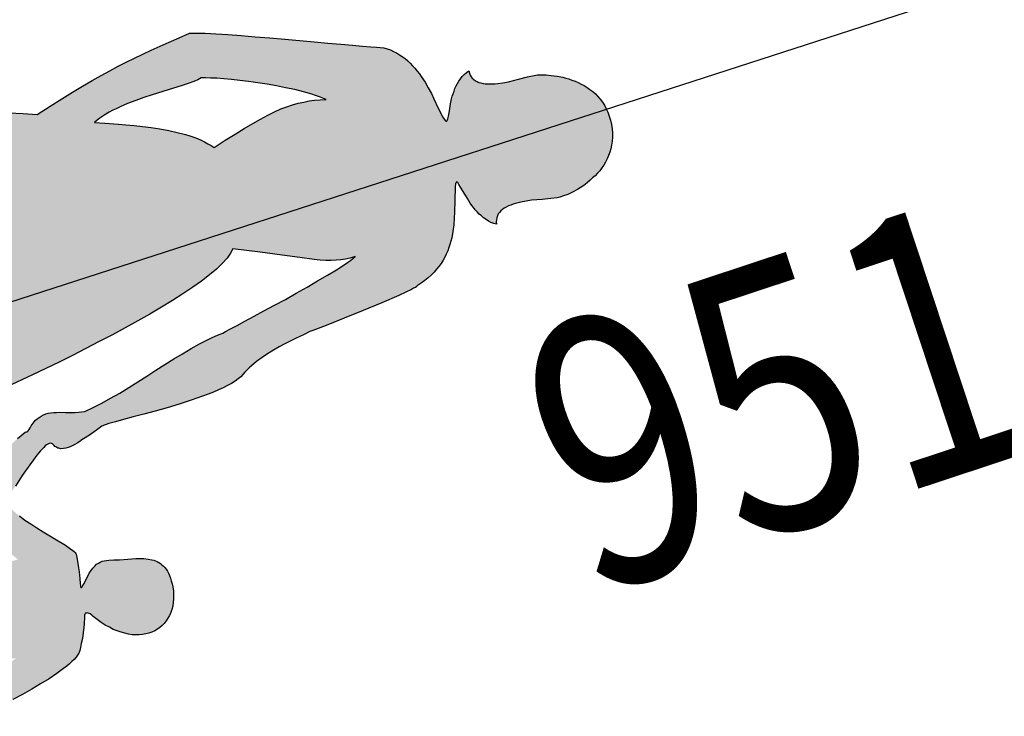
# Model space of a CAD drawing. Units: metres. Extents: x 248 to 548552, y 15 to 6584367.
# Drawn here: x 548192 to 548193, y 6583521 to 6583522 of the extents above; entities that cross this region are included whole.
import ezdxf
from ezdxf.enums import TextEntityAlignment as Align

# ---------------------------------------------------------------- set-up
doc = ezdxf.new("R2010")
doc.units = ezdxf.units.M
doc.header["$LTSCALE"] = 0.5
doc.linetypes.add('Tkm_921_50', pattern=[4, 1, -3])
doc.linetypes.add('Tkm_923b', pattern=[2, 1, -1])
for name, color, linetype in [('A_geoalus', 7, 'Continuous'), ('A_Tammi_tee_pohiprojekt', 7, 'Continuous'), ('GTRASS', 4, 'Continuous'), ('TL_L_kattemärgistus', 7, 'Continuous')]:
    doc.layers.add(name, color=color, linetype=linetype)
for name, color, linetype, lineweight in [('TL_katend_puiste_killustik', 11, 'Continuous', 9), ('TL_L_kattemärgistus_dim', 251, 'Continuous', 9), ('TL_L_kattemärgistus_olol', 252, 'Continuous', 9), ('TL_L_kattemärgistus_valge', 7, 'Continuous', 9)]:
    doc.layers.add(name, color=color, linetype=linetype, lineweight=lineweight)
doc.styles.add('ROMANS', font='romans.shx', dxfattribs={"height": 1})
doc.styles.add('Swis Lt BT Italic', font='swissli.ttf', dxfattribs={"width": 0.8})
doc.linetypes.add('-G-', pattern='A,10,-1.5,["G",ROMANS,S=1.4,R=0,X=-0.7,Y=-0.7],-1.5,10,-3', length=26)

# ---------------------------------------------------------------- blocks, each defined once
blk = doc.blocks.new('A$Cba0dd7b4')
at = {"layer": 'GTRASS', "linetype": '-G-', "ltscale": 0.5, "flags": 128}
blk.add_lwpolyline([(765.1579, 27.9156), (772.2982, 30.7072), (783.6152, 34.5272), (794.8362, 38.5502), (805.9602, 42.9152), (828.6312, 50.9072), (839.9562, 54.9952), (862.5812, 63.2392), (885.3512, 71.0742), (896.8062, 74.7812), (908.3252, 78.2832), (919.7742, 82.0092), (942.0852, 91.0682), (953.4692, 94.9887), (981.2212, 104.2912), (990.7292, 107.4782), (997.25, 107.691), (1009.247, 107.9594), (1021.2468, 108.0262), (1021.2468, 108.0262), (1030.8812, 106.9042), (1037.6842, 126.5602), (1036.0882, 129.9142), (1034.8941, 131.9481)], dxfattribs=at)
blk = doc.blocks.new('*U542')
at = {"layer": 'TL_L_kattemärgistus'}
h = blk.add_hatch(color=0, dxfattribs=at)
h.paths.add_polyline_path([(-0.0424, 1.4661), (-0.0423, 1.475), (-0.0428, 1.4847), (-0.0405, 1.4801), (-0.0378, 1.4747), (-0.0356, 1.4683), (-0.0327, 1.4611), (-0.027, 1.4448), (-0.0215, 1.426), (-0.0153, 1.4056), (-0.0088, 1.3838), (-0.0028, 1.3612), (0.0037, 1.3386), (0.0094, 1.316), (0.0151, 1.2942), (0.0205, 1.2739), (0.0253, 1.2551), (0.0296, 1.2389), (0.0328, 1.2254), (0.0355, 1.2152), (0.0374, 1.2092), (0.0381, 1.2021), (0.0395, 1.1942), (0.0409, 1.1867), (0.0426, 1.1785), (0.0464, 1.162), (0.051, 1.145), (0.0566, 1.1269), (0.0622, 1.1088), (0.0684, 1.0899), (0.0747, 1.071), (0.0813, 1.0517), (0.0876, 1.0325), (0.0939, 1.0136), (0.1002, 0.9947), (0.1053, 0.9759), (0.1105, 0.9578), (0.1146, 0.9398), (0.1181, 0.9229), (0.1173, 0.9166), (0.1162, 0.9108), (0.1151, 0.9045), (0.1137, 0.8987), (0.1108, 0.8874), (0.1079, 0.8765), (0.1068, 0.871), (0.1058, 0.8658), (0.1051, 0.8607), (0.1048, 0.8555), (0.1049, 0.8507), (0.1053, 0.8459), (0.1065, 0.8414), (0.1081, 0.8368), (0.1097, 0.8326), (0.1117, 0.8292), (0.1138, 0.8261), (0.1158, 0.8234), (0.1197, 0.8191), (0.1228, 0.8159), (0.1256, 0.8132), (0.1282, 0.8102), (0.1287, 0.8086), (0.1289, 0.8071), (0.1285, 0.8052), (0.1308, 0.8007), (0.1371, 0.7884), (0.1414, 0.78), (0.1468, 0.7704), (0.1528, 0.7601), (0.1592, 0.749), (0.1667, 0.7378), (0.1741, 0.7262), (0.1823, 0.715), (0.191, 0.7045), (0.1951, 0.6994), (0.1996, 0.6943), (0.2041, 0.6896), (0.2087, 0.6853), (0.2133, 0.6813), (0.2179, 0.6777), (0.2225, 0.6744), (0.2268, 0.6716), (0.2305, 0.6728), (0.2408, 0.6763), (0.2563, 0.6821), (0.2749, 0.6895), (0.2851, 0.694), (0.2958, 0.6986), (0.3068, 0.7038), (0.3175, 0.7095), (0.3283, 0.7152), (0.3386, 0.7216), (0.3483, 0.7277), (0.3572, 0.7345), (0.3576, 0.7286), (0.3581, 0.7126), (0.3592, 0.6885), (0.3596, 0.6577), (0.3597, 0.6407), (0.3598, 0.6229), (0.359, 0.6041), (0.3583, 0.5852), (0.3575, 0.566), (0.356, 0.5468), (0.3537, 0.5281), (0.3512, 0.5097), (0.3486, 0.4914), (0.3453, 0.4738), (0.3425, 0.4569), (0.3393, 0.4408), (0.333, 0.4108), (0.3269, 0.383), (0.3213, 0.3574), (0.3162, 0.3329), (0.3114, 0.3095), (0.3075, 0.2868), (0.3057, 0.2754), (0.3043, 0.264), (0.3032, 0.2526), (0.3025, 0.2408), (0.3018, 0.229), (0.3018, 0.2168), (0.3018, 0.2042), (0.3025, 0.1912), (0.3032, 0.1782), (0.3046, 0.164), (0.3063, 0.1498), (0.3088, 0.1349), (0.3112, 0.1192), (0.3146, 0.1027), (0.318, 0.0854), (0.3222, 0.0674), (0.3185, 0.0628), (0.3153, 0.0582), (0.3121, 0.0539), (0.3089, 0.0493), (0.3039, 0.0411), (0.2997, 0.0328), (0.2967, 0.0256), (0.2944, 0.0187), (0.2926, 0.0133), (0.292, 0.0085), (0.2919, 0.0074), (0.2922, 0.0062), (0.2925, 0.0055), (0.2932, 0.0043), (0.2953, 0.002), (0.2977, -0.0004), (0.3009, -0.0032), (0.3045, -0.0056), (0.308, -0.008), (0.3123, -0.0105), (0.3209, -0.0151), (0.3296, -0.0189), (0.3336, -0.0203), (0.3372, -0.0216), (0.3401, -0.0222), (0.3431, -0.0227), (0.3453, -0.0228), (0.3479, -0.0226), (0.3505, -0.0224), (0.3531, -0.0218), (0.3588, -0.0199), (0.3645, -0.0181), (0.3698, -0.0151), (0.3748, -0.012), (0.3768, -0.0103), (0.3783, -0.0089), (0.3799, -0.0068), (0.3812, -0.005), (0.382, -0.0025), (0.383, 0.0008), (0.3832, 0.0045), (0.3835, 0.0089), (0.3825, 0.0183), (0.3813, 0.0283), (0.3793, 0.0385), (0.3773, 0.0478), (0.3748, 0.0558), (0.3729, 0.0618), (0.3718, 0.0674), (0.3711, 0.0749), (0.3705, 0.0838), (0.3701, 0.0946), (0.3697, 0.1187), (0.3698, 0.1457), (0.3707, 0.1734), (0.3715, 0.1996), (0.3722, 0.2233), (0.3729, 0.2414), (0.3812, 0.262), (0.3894, 0.2826), (0.3973, 0.3029), (0.4051, 0.3221), (0.4121, 0.3391), (0.4181, 0.3535), (0.4236, 0.3647), (0.4277, 0.3718), (0.429, 0.3681), (0.4305, 0.3624), (0.4319, 0.3545), (0.4336, 0.3456), (0.4367, 0.3235), (0.4397, 0.2985), (0.4422, 0.2732), (0.4445, 0.2497), (0.446, 0.2304), (0.4467, 0.2174), (0.4468, 0.2081), (0.4463, 0.1922), (0.4454, 0.1719), (0.4448, 0.1497), (0.4439, 0.1283), (0.4432, 0.1098), (0.4428, 0.0969), (0.4425, 0.0921), (0.4396, 0.0863), (0.4336, 0.073), (0.4302, 0.065), (0.4271, 0.0571), (0.4244, 0.0498), (0.4234, 0.0443), (0.424, 0.0421), (0.4253, 0.0398), (0.4267, 0.0375), (0.4283, 0.0344), (0.4328, 0.0286), (0.438, 0.0227), (0.4411, 0.0196), (0.4443, 0.0164), (0.4475, 0.0136), (0.451, 0.0112), (0.4545, 0.0084), (0.4581, 0.0063), (0.4617, 0.0043), (0.4653, 0.0029), (0.4683, 0.0039), (0.4718, 0.0052), (0.4748, 0.0065), (0.4786, 0.0084), (0.4859, 0.0125), (0.4929, 0.0176), (0.4964, 0.0203), (0.4999, 0.0231), (0.503, 0.0262), (0.5058, 0.029), (0.5082, 0.0322), (0.5102, 0.0351), (0.5119, 0.0383), (0.5132, 0.0412), (0.51, 0.051), (0.5052, 0.0632), (0.5001, 0.0764), (0.4945, 0.0882), (0.5009, 0.1527), (0.5064, 0.2138), (0.5114, 0.272), (0.5158, 0.3266), (0.5195, 0.3775), (0.5224, 0.4251), (0.525, 0.469), (0.5274, 0.5088), (0.5292, 0.5454), (0.5308, 0.5779), (0.5317, 0.6063), (0.5328, 0.6307), (0.5337, 0.6514), (0.5347, 0.6676), (0.5354, 0.6795), (0.5362, 0.6872), (0.5378, 0.683), (0.5427, 0.672), (0.5495, 0.6549), (0.5575, 0.6344), (0.5661, 0.6117), (0.5747, 0.5882), (0.5789, 0.5769), (0.5823, 0.5663), (0.5854, 0.5561), (0.5882, 0.547), (0.5865, 0.5316), (0.585, 0.5121), (0.5837, 0.4907), (0.5828, 0.4689), (0.5819, 0.4482), (0.5816, 0.4308), (0.5812, 0.4178), (0.5812, 0.4108), (0.5813, 0.4064), (0.5806, 0.4016), (0.58, 0.3968), (0.5786, 0.3921), (0.5758, 0.383), (0.5727, 0.3743), (0.5696, 0.3663), (0.5677, 0.3594), (0.5672, 0.3565), (0.5667, 0.3543), (0.5673, 0.352), (0.5679, 0.3505), (0.5694, 0.3497), (0.5712, 0.3488), (0.5734, 0.3487), (0.5756, 0.3489), (0.5786, 0.3491), (0.5812, 0.3501), (0.5843, 0.351), (0.5873, 0.3523), (0.593, 0.3549), (0.5984, 0.3579), (0.603, 0.361), (0.6057, 0.3634), (0.607, 0.3652), (0.6079, 0.3681), (0.6089, 0.3721), (0.6095, 0.3769), (0.6116, 0.3879), (0.6131, 0.4), (0.6146, 0.4118), (0.6155, 0.4221), (0.616, 0.4291), (0.6165, 0.4317), (0.6175, 0.4357), (0.6196, 0.4463), (0.6227, 0.4617), (0.6264, 0.4807), (0.6282, 0.491), (0.6295, 0.5012), (0.6309, 0.5115), (0.6319, 0.5218), (0.6328, 0.5314), (0.633, 0.5407), (0.6327, 0.5488), (0.6321, 0.5563), (0.6296, 0.5709), (0.6265, 0.5873), (0.6231, 0.605), (0.6194, 0.6237), (0.615, 0.6428), (0.6103, 0.6624), (0.6051, 0.682), (0.6, 0.7015), (0.5944, 0.72), (0.5885, 0.7378), (0.5828, 0.754), (0.5766, 0.7688), (0.5737, 0.7757), (0.5707, 0.7818), (0.5677, 0.7871), (0.5647, 0.7921), (0.5616, 0.7968), (0.5585, 0.8003), (0.5554, 0.8034), (0.5525, 0.8055), (0.5507, 0.8063), (0.5461, 0.8088), (0.5388, 0.8122), (0.5302, 0.8164), (0.5204, 0.8203), (0.5103, 0.8243), (0.5052, 0.8261), (0.5005, 0.8275), (0.4958, 0.8288), (0.4918, 0.8298), (0.4899, 0.8303), (0.4875, 0.8311), (0.4857, 0.8332), (0.4858, 0.8354), (0.4859, 0.8365), (0.4871, 0.8386), (0.4891, 0.8415), (0.4919, 0.8439), (0.495, 0.8463), (0.5023, 0.8522), (0.5097, 0.858), (0.516, 0.8643), (0.522, 0.8706), (0.5275, 0.8769), (0.532, 0.8833), (0.5364, 0.8897), (0.5398, 0.8962), (0.5431, 0.9023), (0.5457, 0.9088), (0.5476, 0.9154), (0.5491, 0.9216), (0.5498, 0.9278), (0.5506, 0.9341), (0.5502, 0.94), (0.5498, 0.946), (0.5487, 0.9516), (0.5471, 0.9573), (0.5449, 0.9626), (0.5426, 0.9679), (0.5395, 0.9725), (0.5361, 0.9772), (0.5319, 0.9815), (0.5277, 0.9854), (0.5228, 0.9894), (0.5174, 0.9927), (0.5117, 0.9957), (0.5055, 0.9983), (0.499, 1.0005), (0.492, 1.002), (0.4847, 1.0036), (0.477, 1.0044), (0.4707, 1.0044), (0.4651, 1.0044), (0.46, 1.0043), (0.4547, 1.0035), (0.4502, 1.0027), (0.4457, 1.0015), (0.4419, 1.0002), (0.4381, 0.9986), (0.4347, 0.9966), (0.4316, 0.9945), (0.4289, 0.9925), (0.4261, 0.9897), (0.4238, 0.9872), (0.4217, 0.9844), (0.4197, 0.9815), (0.418, 0.9783), (0.4151, 0.9718), (0.4124, 0.9646), (0.4105, 0.9573), (0.4089, 0.95), (0.4062, 0.9346), (0.4038, 0.9195), (0.4013, 0.9089), (0.3996, 0.8998), (0.399, 0.8954), (0.3988, 0.8913), (0.3985, 0.8872), (0.399, 0.8835), (0.4003, 0.8794), (0.4015, 0.8756), (0.4039, 0.8714), (0.4066, 0.8671), (0.4104, 0.8628), (0.4146, 0.8581), (0.4202, 0.8534), (0.4262, 0.8482), (0.4308, 0.8442), (0.4339, 0.8414), (0.436, 0.8391), (0.4372, 0.8373), (0.4362, 0.8365), (0.4329, 0.8367), (0.4292, 0.8369), (0.4201, 0.8386), (0.4072, 0.8404), (0.3999, 0.8412), (0.3918, 0.8421), (0.3833, 0.8426), (0.374, 0.8428), (0.3725, 0.8425), (0.3703, 0.8419), (0.3683, 0.8405), (0.3656, 0.8388), (0.3598, 0.8336), (0.3527, 0.8274), (0.3366, 0.8113), (0.3181, 0.7928), (0.3083, 0.7834), (0.2984, 0.774), (0.2886, 0.7649), (0.2785, 0.757), (0.2739, 0.7532), (0.2692, 0.7498), (0.2642, 0.7468), (0.26, 0.744), (0.2554, 0.7417), (0.2512, 0.7398), (0.247, 0.7382), (0.2433, 0.7373), (0.2399, 0.7419), (0.2354, 0.7481), (0.2295, 0.7551), (0.2226, 0.7629), (0.2066, 0.7802), (0.1903, 0.7986), (0.1827, 0.8076), (0.1758, 0.8161), (0.1696, 0.8243), (0.1649, 0.8319), (0.1628, 0.835), (0.1616, 0.8384), (0.1606, 0.8411), (0.1604, 0.8437), (0.1601, 0.8459), (0.1614, 0.8491), (0.1641, 0.8505), (0.166, 0.8515), (0.168, 0.8529), (0.1695, 0.8543), (0.1711, 0.8556), (0.1723, 0.8574), (0.1732, 0.8592), (0.174, 0.861), (0.1749, 0.8628), (0.1755, 0.8672), (0.1761, 0.8716), (0.176, 0.8761), (0.1756, 0.8806), (0.1738, 0.8888), (0.1717, 0.896), (0.1697, 0.9009), (0.1691, 0.9028), (0.1672, 0.9081), (0.1628, 0.9206), (0.1574, 0.9357), (0.1521, 0.9475), (0.1519, 0.9494), (0.1513, 0.952), (0.1512, 0.9561), (0.1507, 0.9609), (0.1504, 0.9739), (0.1499, 0.9899), (0.1495, 1.0084), (0.1492, 1.0292), (0.1487, 1.0514), (0.1479, 1.0744), (0.1467, 1.0982), (0.1451, 1.1216), (0.144, 1.1332), (0.1428, 1.1444), (0.1416, 1.1552), (0.1404, 1.166), (0.1388, 1.1761), (0.1367, 1.1855), (0.1347, 1.1945), (0.1326, 1.2027), (0.1301, 1.2103), (0.1275, 1.2167), (0.1249, 1.2228), (0.1215, 1.2275), (0.1184, 1.2321), (0.1153, 1.2367), (0.1123, 1.2417), (0.1097, 1.2471), (0.104, 1.2581), (0.0992, 1.2699), (0.0947, 1.2817), (0.091, 1.2941), (0.0873, 1.3058), (0.0843, 1.3178), (0.0793, 1.3392), (0.0759, 1.3569), (0.0736, 1.3688), (0.0731, 1.3729), (0.0722, 1.3819), (0.0691, 1.4047), (0.0644, 1.4372), (0.0592, 1.4749), (0.0533, 1.513), (0.0476, 1.547), (0.0447, 1.5613), (0.0424, 1.5725), (0.0412, 1.5771), (0.0404, 1.5808), (0.0394, 1.5835), (0.0384, 1.585), (0.0355, 1.5933), (0.0323, 1.6009), (0.0287, 1.6082), (0.025, 1.6151), (0.0213, 1.6216), (0.0168, 1.6274), (0.0127, 1.6332), (0.0082, 1.6383), (0.0034, 1.6434), (-0.0016, 1.6481), (-0.0065, 1.6521), (-0.0118, 1.6561), (-0.0171, 1.6598), (-0.0225, 1.6631), (-0.0279, 1.6664), (-0.0336, 1.6693), (-0.0448, 1.6744), (-0.0564, 1.6788), (-0.068, 1.6825), (-0.0793, 1.6861), (-0.1015, 1.6919), (-0.1223, 1.6976), (-0.1259, 1.6985), (-0.1288, 1.6998), (-0.131, 1.7007), (-0.132, 1.7018), (-0.1334, 1.7028), (-0.1322, 1.7049), (-0.1277, 1.7064), (-0.122, 1.7083), (-0.1152, 1.7101), (-0.107, 1.7126), (-0.0979, 1.7154), (-0.0885, 1.7185), (-0.0835, 1.7204), (-0.079, 1.7224), (-0.074, 1.7247), (-0.0694, 1.7274), (-0.0644, 1.73), (-0.0602, 1.7331), (-0.0559, 1.7362), (-0.0516, 1.74), (-0.0477, 1.7435), (-0.0441, 1.7477), (-0.0409, 1.7523), (-0.0384, 1.757), (-0.0428, 1.7576), (-0.0464, 1.7586), (-0.05, 1.7603), (-0.0532, 1.7623), (-0.0561, 1.7647), (-0.0585, 1.7674), (-0.0605, 1.7709), (-0.0625, 1.7744), (-0.0638, 1.7781), (-0.065, 1.7823), (-0.0662, 1.7868), (-0.0667, 1.7913), (-0.0672, 1.7961), (-0.0676, 1.801), (-0.0677, 1.8058), (-0.0674, 1.8109), (-0.0671, 1.8213), (-0.0661, 1.8316), (-0.0648, 1.8415), (-0.0631, 1.851), (-0.0607, 1.8672), (-0.0589, 1.8789), (-0.0589, 1.8845), (-0.0596, 1.8919), (-0.0605, 1.9005), (-0.0626, 1.9099), (-0.0653, 1.9201), (-0.0691, 1.931), (-0.071, 1.9363), (-0.0736, 1.9417), (-0.0763, 1.9474), (-0.0793, 1.9527), (-0.0823, 1.9581), (-0.0857, 1.9635), (-0.0894, 1.9689), (-0.0936, 1.974), (-0.0977, 1.9787), (-0.1026, 1.9834), (-0.1076, 1.9878), (-0.1129, 1.9918), (-0.1186, 1.9958), (-0.1243, 1.9991), (-0.1308, 2.0021), (-0.1376, 2.0051), (-0.1445, 2.0074), (-0.1522, 2.009), (-0.1599, 2.0102), (-0.1684, 2.011), (-0.1765, 2.0115), (-0.1843, 2.0109), (-0.1921, 2.0102), (-0.1993, 2.0088), (-0.2064, 2.007), (-0.2128, 2.0048), (-0.2193, 2.0018), (-0.2254, 1.9989), (-0.2312, 1.9955), (-0.2366, 1.9918), (-0.2416, 1.9876), (-0.2467, 1.9835), (-0.2514, 1.979), (-0.2554, 1.974), (-0.2597, 1.9695), (-0.2634, 1.9645), (-0.267, 1.9591), (-0.2703, 1.9542), (-0.2732, 1.9488), (-0.2761, 1.9438), (-0.2808, 1.9337), (-0.2847, 1.9235), (-0.2878, 1.9145), (-0.2902, 1.9057), (-0.2918, 1.8984), (-0.2925, 1.8925), (-0.2925, 1.8796), (-0.2924, 1.8622), (-0.2923, 1.8525), (-0.2925, 1.8425), (-0.2931, 1.8322), (-0.2941, 1.8223), (-0.2947, 1.8175), (-0.2958, 1.8127), (-0.2968, 1.8083), (-0.2978, 1.8036), (-0.2991, 1.7996), (-0.3009, 1.7956), (-0.3026, 1.792), (-0.3046, 1.7884), (-0.3067, 1.7856), (-0.309, 1.7828), (-0.3118, 1.7804), (-0.3149, 1.7783), (-0.3183, 1.777), (-0.3217, 1.7761), (-0.3258, 1.7756), (-0.3298, 1.7755), (-0.3279, 1.7706), (-0.3256, 1.7656), (-0.3226, 1.761), (-0.3195, 1.7567), (-0.316, 1.7528), (-0.3122, 1.7489), (-0.3083, 1.7453), (-0.3041, 1.7421), (-0.2998, 1.7393), (-0.2955, 1.7364), (-0.2912, 1.7339), (-0.2869, 1.7315), (-0.2783, 1.7272), (-0.27, 1.7238), (-0.2627, 1.7208), (-0.2566, 1.7182), (-0.2519, 1.7157), (-0.2484, 1.7131), (-0.2485, 1.7108), (-0.2504, 1.71), (-0.2523, 1.709), (-0.255, 1.7081), (-0.2584, 1.7068), (-0.2629, 1.706), (-0.276, 1.703), (-0.2948, 1.6993), (-0.3056, 1.697), (-0.3173, 1.694), (-0.329, 1.6906), (-0.3411, 1.6862), (-0.3468, 1.6839), (-0.3529, 1.6813), (-0.359, 1.6784), (-0.3647, 1.6754), (-0.3701, 1.672), (-0.3755, 1.6686), (-0.3809, 1.6649), (-0.386, 1.6607), (-0.3906, 1.6566), (-0.3954, 1.652), (-0.3994, 1.6471), (-0.4034, 1.6421), (-0.4067, 1.6364), (-0.41, 1.6307), (-0.4126, 1.6245), (-0.4144, 1.618), (-0.418, 1.6075), (-0.4226, 1.5925), (-0.4289, 1.5748), (-0.436, 1.5541), (-0.4437, 1.5312), (-0.4522, 1.5065), (-0.4611, 1.4808), (-0.4705, 1.4543), (-0.4795, 1.4278), (-0.4881, 1.4017), (-0.4966, 1.3766), (-0.5043, 1.353), (-0.5112, 1.3312), (-0.5171, 1.3123), (-0.5214, 1.2962), (-0.5244, 1.2838), (-0.5205, 1.2625), (-0.5172, 1.2427), (-0.5135, 1.2243), (-0.5101, 1.2063), (-0.5071, 1.1891), (-0.5036, 1.1722), (-0.4998, 1.1553), (-0.496, 1.1388), (-0.4915, 1.1215), (-0.487, 1.1035), (-0.4818, 1.085), (-0.476, 1.065), (-0.4695, 1.0439), (-0.4619, 1.0212), (-0.4538, 0.9967), (-0.4446, 0.9698), (-0.4524, 0.9447), (-0.4599, 0.9189), (-0.4666, 0.893), (-0.4734, 0.8671), (-0.4793, 0.8415), (-0.4849, 0.8163), (-0.4904, 0.7918), (-0.4952, 0.768), (-0.4995, 0.7457), (-0.5034, 0.7245), (-0.5068, 0.7047), (-0.5093, 0.687), (-0.5117, 0.6713), (-0.5136, 0.6577), (-0.5147, 0.647), (-0.5155, 0.6385), (-0.5112, 0.636), (-0.5058, 0.6335), (-0.4989, 0.6309), (-0.4913, 0.6282), (-0.4728, 0.6223), (-0.4517, 0.6166), (-0.4294, 0.6108), (-0.4068, 0.6057), (-0.3852, 0.6011), (-0.3661, 0.5974), (-0.3696, 0.5835), (-0.3722, 0.57), (-0.3745, 0.556), (-0.3765, 0.5417), (-0.3781, 0.5277), (-0.3793, 0.5134), (-0.3798, 0.4993), (-0.3803, 0.4849), (-0.38, 0.4701), (-0.3798, 0.4556), (-0.3792, 0.4411), (-0.3786, 0.4267), (-0.3762, 0.3973), (-0.3736, 0.3678), (-0.3701, 0.3384), (-0.3667, 0.3089), (-0.3633, 0.2795), (-0.3602, 0.2504), (-0.3575, 0.2217), (-0.3555, 0.1931), (-0.3548, 0.179), (-0.3542, 0.1649), (-0.3543, 0.1512), (-0.3544, 0.1371), (-0.3541, 0.1348), (-0.3543, 0.1323), (-0.3548, 0.1297), (-0.3561, 0.1264), (-0.3587, 0.1199), (-0.3625, 0.1128), (-0.3663, 0.1045), (-0.3702, 0.0951), (-0.372, 0.09), (-0.3738, 0.0845), (-0.3749, 0.0787), (-0.3764, 0.0728), (-0.3765, 0.0699), (-0.3767, 0.0669), (-0.3765, 0.0643), (-0.3763, 0.0617), (-0.3757, 0.0591), (-0.3751, 0.0565), (-0.3741, 0.0542), (-0.3732, 0.0519), (-0.3708, 0.0477), (-0.3677, 0.0438), (-0.3642, 0.0403), (-0.3607, 0.0371), (-0.3568, 0.0343), (-0.3529, 0.0314), (-0.349, 0.0294), (-0.345, 0.0273), (-0.3378, 0.0239), (-0.3324, 0.0213), (-0.3284, 0.02), (-0.3251, 0.0194), (-0.3218, 0.0192), (-0.3188, 0.0198), (-0.3161, 0.0211), (-0.3135, 0.0224), (-0.3111, 0.0245), (-0.3087, 0.027), (-0.3003, 0.0387), (-0.291, 0.0515), (-0.2898, 0.0529), (-0.2886, 0.0546), (-0.2881, 0.0565), (-0.2876, 0.0583), (-0.287, 0.0631), (-0.287, 0.0683), (-0.2888, 0.0813), (-0.2912, 0.0981), (-0.2924, 0.1086), (-0.2935, 0.1201), (-0.2939, 0.1327), (-0.2942, 0.1468), (-0.294, 0.1624), (-0.2926, 0.1797), (-0.2917, 0.1889), (-0.2907, 0.1985), (-0.289, 0.2084), (-0.2876, 0.219), (-0.2803, 0.2612), (-0.2739, 0.3004), (-0.2684, 0.3367), (-0.2634, 0.3702), (-0.2594, 0.4007), (-0.2558, 0.429), (-0.2528, 0.4543), (-0.2504, 0.4771), (-0.2484, 0.4978), (-0.2469, 0.5162), (-0.2456, 0.5324), (-0.2451, 0.5468), (-0.2447, 0.559), (-0.2448, 0.5698), (-0.2454, 0.5783), (-0.2461, 0.5858), (-0.2321, 0.5846), (-0.2214, 0.5836), (-0.2137, 0.5824), (-0.2082, 0.5817), (-0.2031, 0.5802), (-0.202, 0.5794), (-0.2046, 0.5681), (-0.2063, 0.5571), (-0.2081, 0.5457), (-0.2095, 0.5343), (-0.2106, 0.5229), (-0.2113, 0.5115), (-0.212, 0.5), (-0.2126, 0.489), (-0.2129, 0.466), (-0.2128, 0.4434), (-0.2119, 0.4208), (-0.211, 0.3985), (-0.2101, 0.3759), (-0.2092, 0.354), (-0.2083, 0.332), (-0.2081, 0.3106), (-0.2083, 0.2891), (-0.2088, 0.268), (-0.2098, 0.2577), (-0.2108, 0.2474), (-0.2117, 0.2371), (-0.2135, 0.2272), (-0.2147, 0.218), (-0.2167, 0.2092), (-0.2188, 0.2005), (-0.2208, 0.1917), (-0.2254, 0.1753), (-0.2301, 0.16), (-0.2338, 0.1462), (-0.2371, 0.1345), (-0.2382, 0.1294), (-0.2388, 0.1246), (-0.2394, 0.1206), (-0.2389, 0.1172), (-0.2384, 0.1139), (-0.2375, 0.1105), (-0.2358, 0.1067), (-0.2342, 0.1025), (-0.2319, 0.0987), (-0.2295, 0.0948), (-0.2268, 0.0909), (-0.224, 0.0874), (-0.2209, 0.0839), (-0.2178, 0.0808), (-0.2146, 0.078), (-0.2114, 0.076), (-0.2078, 0.0743), (-0.2045, 0.073), (-0.2027, 0.0728), (-0.2012, 0.0728), (-0.1997, 0.073), (-0.1978, 0.0733), (-0.1941, 0.0742), (-0.1877, 0.076), (-0.1805, 0.0782), (-0.1722, 0.081), (-0.168, 0.083), (-0.1642, 0.0846), (-0.1603, 0.087), (-0.1565, 0.0893), (-0.1534, 0.0917), (-0.1506, 0.0945), (-0.1482, 0.0974), (-0.1466, 0.1006), (-0.1452, 0.1042), (-0.1446, 0.1086), (-0.1447, 0.1138), (-0.1451, 0.1194), (-0.1466, 0.1317), (-0.1491, 0.1448), (-0.1521, 0.1572), (-0.1543, 0.1688), (-0.1555, 0.1737), (-0.156, 0.1782), (-0.1562, 0.1815), (-0.156, 0.1841), (-0.1549, 0.1966), (-0.1534, 0.2091), (-0.1516, 0.2213), (-0.1498, 0.2334), (-0.1453, 0.2576), (-0.1402, 0.2813), (-0.1348, 0.3047), (-0.1285, 0.3284), (-0.1227, 0.3521), (-0.1164, 0.3758), (-0.1105, 0.3999), (-0.105, 0.4244), (-0.1024, 0.4368), (-0.1002, 0.4493), (-0.0979, 0.4621), (-0.0957, 0.4749), (-0.0938, 0.4878), (-0.0923, 0.501), (-0.0911, 0.5147), (-0.0899, 0.5283), (-0.0891, 0.542), (-0.0886, 0.556), (-0.0885, 0.5704), (-0.0888, 0.5849), (-0.0858, 0.5851), (-0.0765, 0.5856), (-0.062, 0.587), (-0.043, 0.5892), (-0.0195, 0.5919), (0.0071, 0.5955), (0.0216, 0.5979), (0.037, 0.6003), (0.0527, 0.6035), (0.0688, 0.6066), (0.0661, 0.6293), (0.0613, 0.6604), (0.0551, 0.6989), (0.047, 0.7431), (0.0381, 0.7921), (0.0275, 0.8442), (0.022, 0.8712), (0.0162, 0.8982), (0.0101, 0.9256), (0.0036, 0.9531), (-0.0029, 0.9805), (-0.0094, 1.0075), (-0.0164, 1.0342), (-0.0233, 1.0602), (-0.0303, 1.0854), (-0.0378, 1.1096), (-0.0449, 1.1326), (-0.0525, 1.1545), (-0.0598, 1.1753), (-0.0672, 1.1939), (-0.075, 1.2114), (-0.0823, 1.2267), (-0.09, 1.2397), (-0.0975, 1.2509), (-0.1048, 1.2595), (-0.1122, 1.2655), (-0.0937, 1.314), (-0.0781, 1.3527), (-0.0659, 1.3838), (-0.0562, 1.4088), (-0.0522, 1.4197), (-0.049, 1.4299), (-0.0466, 1.4394), (-0.0446, 1.4485), (-0.0433, 1.4573)])
h.paths.add_polyline_path([(-0.3421, 1.5026), (-0.3442, 1.4919), (-0.3459, 1.4813), (-0.3469, 1.471), (-0.3475, 1.4607), (-0.3478, 1.4503), (-0.3473, 1.4392), (-0.3465, 1.428), (-0.345, 1.4161), (-0.3425, 1.403), (-0.3396, 1.3891), (-0.3357, 1.3744), (-0.3314, 1.3582), (-0.3262, 1.3405), (-0.3199, 1.3212), (-0.3131, 1.3001), (-0.3052, 1.277), (-0.3099, 1.2725), (-0.3146, 1.2676), (-0.3194, 1.2623), (-0.3242, 1.2567), (-0.3286, 1.2507), (-0.3327, 1.2446), (-0.3371, 1.2378), (-0.3413, 1.231), (-0.3488, 1.2167), (-0.3563, 1.2019), (-0.3632, 1.1868), (-0.3696, 1.1716), (-0.3754, 1.156), (-0.3807, 1.1412), (-0.386, 1.1267), (-0.3905, 1.1132), (-0.3983, 1.0889), (-0.4042, 1.0707), (-0.4072, 1.0761), (-0.4098, 1.0822), (-0.412, 1.0882), (-0.4142, 1.095), (-0.4164, 1.1018), (-0.4182, 1.109), (-0.4196, 1.1161), (-0.4213, 1.124), (-0.4238, 1.1393), (-0.4258, 1.1554), (-0.4274, 1.1717), (-0.4287, 1.1877), (-0.4305, 1.219), (-0.4322, 1.2468), (-0.4329, 1.2587), (-0.4341, 1.2695), (-0.4355, 1.2781), (-0.4373, 1.2849), (-0.4354, 1.2926), (-0.433, 1.3017), (-0.4297, 1.313), (-0.4256, 1.3253), (-0.4207, 1.3391), (-0.4154, 1.354), (-0.4096, 1.3696), (-0.4031, 1.3855), (-0.3966, 1.4021), (-0.3893, 1.4183), (-0.3817, 1.4342), (-0.3741, 1.45), (-0.3662, 1.4647), (-0.3583, 1.4787), (-0.3542, 1.4851), (-0.3501, 1.4916), (-0.3461, 1.4972)], flags=17)
at = {"layer": 'TL_L_kattemärgistus', "color": 0}
for points in [[(0.0374, 1.2092), (0.0355, 1.2152), (0.0328, 1.2254), (0.0296, 1.2389), (0.0253, 1.2551), (0.0205, 1.2739), (0.0151, 1.2942), (0.0094, 1.316), (0.0037, 1.3386), (-0.0028, 1.3612), (-0.0088, 1.3838), (-0.0153, 1.4056), (-0.0215, 1.426), (-0.027, 1.4448), (-0.0327, 1.4611), (-0.0356, 1.4683), (-0.0378, 1.4747), (-0.0405, 1.4801), (-0.0428, 1.4847), (-0.0423, 1.475), (-0.0424, 1.4661), (-0.0433, 1.4573), (-0.0446, 1.4485), (-0.0466, 1.4394), (-0.049, 1.4299), (-0.0522, 1.4197), (-0.0562, 1.4088), (-0.0659, 1.3838), (-0.0781, 1.3527), (-0.0937, 1.314), (-0.1122, 1.2655), (-0.1048, 1.2595), (-0.0975, 1.2509), (-0.09, 1.2397), (-0.0823, 1.2267), (-0.075, 1.2114), (-0.0672, 1.1939), (-0.0598, 1.1753), (-0.0525, 1.1545), (-0.0449, 1.1326), (-0.0378, 1.1096), (-0.0303, 1.0854), (-0.0233, 1.0602), (-0.0164, 1.0342), (-0.0094, 1.0075), (-0.0029, 0.9805), (0.0036, 0.9531), (0.0101, 0.9256), (0.0162, 0.8982), (0.022, 0.8712), (0.0275, 0.8442), (0.0381, 0.7921)], [(-0.4599, 0.9189), (-0.4524, 0.9447), (-0.4446, 0.9698), (-0.4538, 0.9967), (-0.4619, 1.0212), (-0.4695, 1.0439), (-0.476, 1.065), (-0.4818, 1.085), (-0.487, 1.1035), (-0.4915, 1.1215), (-0.496, 1.1388), (-0.4998, 1.1553), (-0.5036, 1.1722), (-0.5071, 1.1891), (-0.5101, 1.2063), (-0.5135, 1.2243), (-0.5172, 1.2427), (-0.5205, 1.2625), (-0.5244, 1.2838), (-0.5214, 1.2962), (-0.5171, 1.3123), (-0.5112, 1.3312), (-0.5043, 1.353), (-0.4966, 1.3766), (-0.4881, 1.4017), (-0.4795, 1.4278), (-0.4705, 1.4543), (-0.4611, 1.4808), (-0.4522, 1.5065), (-0.4437, 1.5312), (-0.436, 1.5541), (-0.4289, 1.5748), (-0.4226, 1.5925), (-0.418, 1.6075), (-0.4144, 1.618), (-0.4126, 1.6245), (-0.41, 1.6307), (-0.4067, 1.6364), (-0.4034, 1.6421), (-0.3994, 1.6471), (-0.3954, 1.652), (-0.3906, 1.6566), (-0.386, 1.6607), (-0.3809, 1.6649), (-0.3755, 1.6686), (-0.3701, 1.672), (-0.3647, 1.6754), (-0.359, 1.6784), (-0.3529, 1.6813), (-0.3468, 1.6839), (-0.3411, 1.6862), (-0.329, 1.6906), (-0.3173, 1.694), (-0.3056, 1.697), (-0.2948, 1.6993), (-0.276, 1.703), (-0.2629, 1.706), (-0.2584, 1.7068), (-0.255, 1.7081), (-0.2523, 1.709), (-0.2504, 1.71), (-0.2489, 1.7107), (-0.2485, 1.7118), (-0.2484, 1.7129), (-0.2491, 1.7136), (-0.2519, 1.7157), (-0.2566, 1.7182), (-0.2627, 1.7208), (-0.27, 1.7238), (-0.2783, 1.7272), (-0.2869, 1.7315), (-0.2912, 1.7339), (-0.2955, 1.7364), (-0.2998, 1.7393), (-0.3041, 1.7421), (-0.3083, 1.7453), (-0.3122, 1.7489), (-0.316, 1.7528), (-0.3195, 1.7567), (-0.3226, 1.761), (-0.3256, 1.7656), (-0.3279, 1.7706), (-0.3298, 1.7755), (-0.3258, 1.7756), (-0.3217, 1.7761), (-0.3183, 1.777), (-0.3149, 1.7783), (-0.3118, 1.7804), (-0.309, 1.7828), (-0.3067, 1.7856), (-0.3046, 1.7884), (-0.3026, 1.792), (-0.3009, 1.7956), (-0.2991, 1.7996), (-0.2978, 1.8036), (-0.2968, 1.8083), (-0.2958, 1.8127), (-0.2947, 1.8175), (-0.2941, 1.8223), (-0.2931, 1.8322), (-0.2925, 1.8425), (-0.2923, 1.8525), (-0.2924, 1.8622), (-0.2925, 1.8796), (-0.2925, 1.8925), (-0.2918, 1.8984), (-0.2902, 1.9057), (-0.2878, 1.9145), (-0.2847, 1.9235), (-0.2808, 1.9337), (-0.2761, 1.9438), (-0.2732, 1.9488), (-0.2703, 1.9542), (-0.267, 1.9591), (-0.2634, 1.9645), (-0.2597, 1.9695), (-0.2554, 1.974), (-0.2514, 1.979), (-0.2467, 1.9835), (-0.2416, 1.9876), (-0.2366, 1.9918), (-0.2312, 1.9955), (-0.2254, 1.9989), (-0.2193, 2.0018), (-0.2128, 2.0048), (-0.2064, 2.007), (-0.1993, 2.0088), (-0.1921, 2.0102), (-0.1843, 2.0109), (-0.1765, 2.0115), (-0.1684, 2.011), (-0.1599, 2.0102), (-0.1522, 2.009), (-0.1445, 2.0074), (-0.1376, 2.0051), (-0.1308, 2.0021), (-0.1243, 1.9991), (-0.1186, 1.9958), (-0.1129, 1.9918), (-0.1076, 1.9878), (-0.1026, 1.9834), (-0.0977, 1.9787), (-0.0936, 1.974), (-0.0894, 1.9689), (-0.0857, 1.9635), (-0.0823, 1.9581), (-0.0793, 1.9527), (-0.0763, 1.9474), (-0.0736, 1.9417), (-0.071, 1.9363), (-0.0691, 1.931), (-0.0653, 1.9201), (-0.0626, 1.9099), (-0.0605, 1.9005), (-0.0596, 1.8919), (-0.0589, 1.8845), (-0.0589, 1.8789), (-0.0607, 1.8672), (-0.0631, 1.851), (-0.0648, 1.8415), (-0.0661, 1.8316), (-0.0671, 1.8213), (-0.0674, 1.8109), (-0.0677, 1.8058), (-0.0676, 1.801), (-0.0672, 1.7961), (-0.0667, 1.7913), (-0.0662, 1.7868), (-0.065, 1.7823), (-0.0638, 1.7781), (-0.0625, 1.7744), (-0.0605, 1.7709), (-0.0585, 1.7674), (-0.0561, 1.7647), (-0.0532, 1.7623), (-0.05, 1.7603), (-0.0464, 1.7586), (-0.0428, 1.7576), (-0.0384, 1.757), (-0.0409, 1.7523), (-0.0441, 1.7477), (-0.0477, 1.7435), (-0.0516, 1.74), (-0.0559, 1.7362), (-0.0602, 1.7331), (-0.0644, 1.73), (-0.0694, 1.7274), (-0.074, 1.7247), (-0.079, 1.7224), (-0.0835, 1.7204), (-0.0885, 1.7185), (-0.0979, 1.7154), (-0.107, 1.7126), (-0.1152, 1.7101), (-0.122, 1.7083), (-0.1277, 1.7064), (-0.1315, 1.7051), (-0.1326, 1.7041), (-0.1331, 1.7034), (-0.1331, 1.7026), (-0.132, 1.7018), (-0.131, 1.7007), (-0.1288, 1.6998), (-0.1259, 1.6985), (-0.1223, 1.6976), (-0.1015, 1.6919), (-0.0793, 1.6861), (-0.068, 1.6825), (-0.0564, 1.6788), (-0.0448, 1.6744), (-0.0336, 1.6693), (-0.0279, 1.6664), (-0.0225, 1.6631), (-0.0171, 1.6598), (-0.0118, 1.6561), (-0.0065, 1.6521), (-0.0016, 1.6481), (0.0034, 1.6434), (0.0082, 1.6383), (0.0127, 1.6332), (0.0168, 1.6274), (0.0213, 1.6216), (0.025, 1.6151), (0.0287, 1.6082), (0.0323, 1.6009), (0.0355, 1.5933), (0.0384, 1.585), (0.0394, 1.5835), (0.0404, 1.5808), (0.0412, 1.5771), (0.0424, 1.5725), (0.0447, 1.5613), (0.0476, 1.547), (0.0533, 1.513), (0.0592, 1.4749), (0.0644, 1.4372), (0.0691, 1.4047), (0.0722, 1.3819), (0.0731, 1.3729), (0.0736, 1.3688), (0.0759, 1.3569), (0.0793, 1.3392), (0.0843, 1.3178), (0.0873, 1.3058), (0.091, 1.2941), (0.0947, 1.2817), (0.0992, 1.2699), (0.104, 1.2581), (0.1097, 1.2471), (0.1123, 1.2417), (0.1153, 1.2367), (0.1184, 1.2321), (0.1215, 1.2275), (0.1249, 1.2228), (0.1275, 1.2167), (0.1301, 1.2103), (0.1326, 1.2027), (0.1347, 1.1945), (0.1367, 1.1855), (0.1388, 1.1761), (0.1404, 1.166), (0.1416, 1.1552), (0.1428, 1.1444), (0.144, 1.1332), (0.1451, 1.1216), (0.1467, 1.0982), (0.1479, 1.0744), (0.1487, 1.0514), (0.1492, 1.0292), (0.1495, 1.0084), (0.1499, 0.9899), (0.1504, 0.9739), (0.1507, 0.9609), (0.1512, 0.9561), (0.1513, 0.952), (0.1519, 0.9494), (0.1521, 0.9475), (0.1574, 0.9357), (0.1628, 0.9206), (0.1672, 0.9081), (0.1691, 0.9028), (0.1697, 0.9009), (0.1717, 0.896), (0.1738, 0.8888), (0.1756, 0.8806), (0.176, 0.8761), (0.1761, 0.8716), (0.1755, 0.8672), (0.1749, 0.8628), (0.174, 0.861), (0.1732, 0.8592), (0.1723, 0.8574), (0.1711, 0.8556), (0.1695, 0.8543), (0.168, 0.8529), (0.166, 0.8515), (0.1641, 0.8505), (0.1622, 0.8495), (0.161, 0.8481), (0.1601, 0.8459), (0.1604, 0.8437), (0.1606, 0.8411), (0.1616, 0.8384), (0.1628, 0.835), (0.1649, 0.8319), (0.1696, 0.8243), (0.1758, 0.8161), (0.1827, 0.8076), (0.1903, 0.7986), (0.2066, 0.7802), (0.2226, 0.7629)], [(0.2785, 0.757), (0.2886, 0.7649), (0.2984, 0.774), (0.3083, 0.7834), (0.3181, 0.7928), (0.3366, 0.8113), (0.3527, 0.8274), (0.3598, 0.8336), (0.3656, 0.8388), (0.3683, 0.8405), (0.3703, 0.8419), (0.3725, 0.8425), (0.374, 0.8428), (0.3833, 0.8426), (0.3918, 0.8421), (0.3999, 0.8412), (0.4072, 0.8404), (0.4201, 0.8386), (0.4292, 0.8369), (0.4329, 0.8367), (0.4351, 0.8365), (0.4362, 0.8365), (0.4366, 0.8368), (0.437, 0.8372), (0.437, 0.8375), (0.436, 0.8391), (0.4339, 0.8414), (0.4308, 0.8442), (0.4262, 0.8482), (0.4202, 0.8534), (0.4146, 0.8581), (0.4104, 0.8628), (0.4066, 0.8671), (0.4039, 0.8714), (0.4015, 0.8756), (0.4003, 0.8794), (0.399, 0.8835), (0.3985, 0.8872), (0.3988, 0.8913), (0.399, 0.8954), (0.3996, 0.8998), (0.4013, 0.9089), (0.4038, 0.9195), (0.4062, 0.9346), (0.4089, 0.95), (0.4105, 0.9573), (0.4124, 0.9646), (0.4151, 0.9718), (0.418, 0.9783), (0.4197, 0.9815), (0.4217, 0.9844), (0.4238, 0.9872), (0.4261, 0.9897), (0.4289, 0.9925), (0.4316, 0.9945), (0.4347, 0.9966), (0.4381, 0.9986), (0.4419, 1.0002), (0.4457, 1.0015), (0.4502, 1.0027), (0.4547, 1.0035), (0.46, 1.0043), (0.4651, 1.0044), (0.4707, 1.0044), (0.477, 1.0044), (0.4847, 1.0036), (0.492, 1.002), (0.499, 1.0005), (0.5055, 0.9983), (0.5117, 0.9957), (0.5174, 0.9927), (0.5228, 0.9894), (0.5277, 0.9854), (0.5319, 0.9815), (0.5361, 0.9772), (0.5395, 0.9725), (0.5426, 0.9679), (0.5449, 0.9626), (0.5471, 0.9573), (0.5487, 0.9516), (0.5498, 0.946), (0.5502, 0.94), (0.5506, 0.9341), (0.5498, 0.9278), (0.5491, 0.9216), (0.5476, 0.9154), (0.5457, 0.9088), (0.5431, 0.9023), (0.5398, 0.8962), (0.5364, 0.8897), (0.532, 0.8833), (0.5275, 0.8769), (0.522, 0.8706), (0.516, 0.8643), (0.5097, 0.858), (0.5023, 0.8522), (0.495, 0.8463), (0.4919, 0.8439), (0.4891, 0.8415), (0.4871, 0.8386), (0.4859, 0.8365), (0.4858, 0.8354), (0.4857, 0.8343), (0.4857, 0.8332), (0.4864, 0.8324), (0.487, 0.8316), (0.4885, 0.8308), (0.4899, 0.8303), (0.4918, 0.8298), (0.4958, 0.8288), (0.5005, 0.8275), (0.5052, 0.8261), (0.5103, 0.8243), (0.5204, 0.8203), (0.5302, 0.8164), (0.5388, 0.8122), (0.5461, 0.8088), (0.5507, 0.8063), (0.5525, 0.8055), (0.5554, 0.8034), (0.5585, 0.8003), (0.5616, 0.7968), (0.5647, 0.7921), (0.5677, 0.7871), (0.5707, 0.7818), (0.5737, 0.7757), (0.5766, 0.7688), (0.5828, 0.754), (0.5885, 0.7378), (0.5944, 0.72), (0.6, 0.7015), (0.6051, 0.682), (0.6103, 0.6624)], [(0.1371, 0.7884), (0.1308, 0.8007), (0.1285, 0.8052), (0.1289, 0.8071), (0.1287, 0.8086), (0.1284, 0.8097), (0.1277, 0.8108), (0.1256, 0.8132), (0.1228, 0.8159), (0.1197, 0.8191), (0.1158, 0.8234), (0.1138, 0.8261), (0.1117, 0.8292), (0.1097, 0.8326), (0.1081, 0.8368), (0.1065, 0.8414), (0.1053, 0.8459), (0.1049, 0.8507), (0.1048, 0.8555), (0.1051, 0.8607), (0.1058, 0.8658), (0.1068, 0.871), (0.1079, 0.8765), (0.1108, 0.8874), (0.1137, 0.8987), (0.1151, 0.9045), (0.1162, 0.9108), (0.1173, 0.9166), (0.1181, 0.9229), (0.1146, 0.9398), (0.1105, 0.9578), (0.1053, 0.9759), (0.1002, 0.9947), (0.0939, 1.0136), (0.0876, 1.0325), (0.0813, 1.0517), (0.0747, 1.071), (0.0684, 1.0899), (0.0622, 1.1088), (0.0566, 1.1269), (0.051, 1.145), (0.0464, 1.162), (0.0426, 1.1785), (0.0409, 1.1867), (0.0395, 1.1942), (0.0381, 1.2021), (0.0374, 1.2092), (0.0374, 1.2092)], [(-0.3421, 1.5026), (-0.3461, 1.4972), (-0.3501, 1.4916), (-0.3542, 1.4851), (-0.3583, 1.4787), (-0.3662, 1.4647), (-0.3741, 1.45), (-0.3817, 1.4342), (-0.3893, 1.4183), (-0.3966, 1.4021), (-0.4031, 1.3855), (-0.4096, 1.3696), (-0.4154, 1.354), (-0.4207, 1.3391), (-0.4256, 1.3253), (-0.4297, 1.313), (-0.433, 1.3017), (-0.4354, 1.2926), (-0.4373, 1.2849), (-0.4355, 1.2781), (-0.4341, 1.2695), (-0.4329, 1.2587), (-0.4322, 1.2468), (-0.4305, 1.219), (-0.4287, 1.1877), (-0.4274, 1.1717), (-0.4258, 1.1554), (-0.4238, 1.1393), (-0.4213, 1.124), (-0.4196, 1.1161), (-0.4182, 1.109), (-0.4164, 1.1018), (-0.4142, 1.095), (-0.412, 1.0882), (-0.4098, 1.0822), (-0.4072, 1.0761), (-0.4042, 1.0707), (-0.3983, 1.0889), (-0.3905, 1.1132), (-0.386, 1.1267), (-0.3807, 1.1412), (-0.3754, 1.156), (-0.3696, 1.1716), (-0.3632, 1.1868), (-0.3563, 1.2019), (-0.3488, 1.2167), (-0.3413, 1.231), (-0.3371, 1.2378), (-0.3327, 1.2446), (-0.3286, 1.2507), (-0.3242, 1.2567), (-0.3194, 1.2623), (-0.3146, 1.2676), (-0.3099, 1.2725), (-0.3052, 1.277), (-0.3131, 1.3001), (-0.3199, 1.3212), (-0.3262, 1.3405), (-0.3314, 1.3582), (-0.3357, 1.3744), (-0.3396, 1.3891), (-0.3425, 1.403), (-0.345, 1.4161), (-0.3465, 1.428), (-0.3473, 1.4392), (-0.3478, 1.4503), (-0.3475, 1.4607), (-0.3469, 1.471), (-0.3459, 1.4813), (-0.3442, 1.4919), (-0.3421, 1.5026), (-0.3421, 1.5026), (-0.3421, 1.5026), (-0.3421, 1.5026)]]:
    blk.add_lwpolyline(points, dxfattribs=at)
blk = doc.blocks.new('*U547')
at = {"layer": 'TL_L_kattemärgistus_dim', "style": 'Swis Lt BT Italic', "width": 0.8}
blk.add_attdef('NR', text='', height=1, dxfattribs=at).set_placement((-2.588, -2.2758), align=Align.BOTTOM_LEFT)
blk = doc.blocks.new('A$Cbce278c2')
at = {"layer": 'TL_katend_puiste_killustik'}
h = blk.add_hatch(dxfattribs=at)
h.set_pattern_fill('TRIANG', color=256, scale=0.1, style=0)
h.set_pattern_definition([(60, (-547056.6381, -6583975.9707), (-0.47624999908, 0.82488919657), [0.47625, -0.47625]), (120, (-547056.6381, -6583975.9707), (-0.95249999908, 5.3e-10), [0.47625, -0.47625]), (0, (-547056.8762, -6583975.55826), (0.47625, 0.82488919604), [0.47625, -0.47625])])
edge = h.paths.add_edge_path()
edge.add_line((1142.7528, 61.8185), (1143.1054, 62.487))
edge.add_line((1143.1054, 62.487), (1065.0736, 32.8981))
edge.add_arc((1031.0362, 122.6614), 96, 290.082687, 290.76624, ccw=False)
edge.add_line((1064.0003, 32.4984), (1064.1719, 32.0288))
edge.add_arc((1031.0362, 122.6614), 96.5, 290.082687, 290.76624)
edge.add_line((1065.2508, 32.4306), (1142.7528, 61.8185))
edge = h.paths.add_edge_path()
edge.add_line((1159.6774, 68.7709), (1160.4548, 68.5286))
edge.add_arc((1200.0349, -37.8465), 113.5, 109.353851, 110.409274, ccw=False)
edge.add_line((1162.4209, 69.2396), (1198.7391, 81.9964))
edge.add_arc((1266.6766, -111.4198), 205.0008, 104.079106, 109.353845, ccw=False)
edge.add_line((1216.8078, 87.423), (1216.6804, 87.9065))
edge.add_arc((1266.6764, -111.419), 205.5, 104.080751, 109.353851)
edge.add_line((1198.5734, 82.4682), (1162.2552, 69.7114))
edge.add_arc((1200.0349, -37.8465), 114, 109.353851, 110.733003)
at = {"layer": 'TL_L_kattemärgistus_valge', "linetype": 'Tkm_923b', "const_width": 0.1, "flags": 128}
blk.add_lwpolyline([(1118.3493, 44.3778, -0.001497), (1136.1577, 50.4693, -0.001497)], format="xyb", dxfattribs=at)
at = {"layer": 'TL_L_kattemärgistus_olol', "linetype": 'Tkm_921_50', "xscale": 0.5, "yscale": 0.5, "zscale": 0.5, "rotation": 18.30477554464061}
blk.add_blockref('*U547', (1136.9942, 46.565), dxfattribs=at).add_auto_attribs({'NR': '951'})
at = {"layer": 'TL_L_kattemärgistus_olol', "linetype": 'Tkm_921_50', "rotation": 283.8569531957068}
blk.add_blockref('*U542', (1134.2065, 45.4702), dxfattribs=at)
blk = doc.blocks.new('A$Cc088db9f')
at = {"layer": 'A_Tammi_tee_pohiprojekt'}
blk.add_blockref('A$Cbce278c2', (0.0001, -0.047), dxfattribs=at)

msp = doc.modelspace()

# ---------------------------------------------------------------- block references
at = {"layer": 'A_geoalus', "ltscale": 0.5}
msp.add_blockref('A$Cba0dd7b4', (547297.9998, 6583447.9998), dxfattribs=at)
at = {"layer": 'A_Tammi_tee_pohiprojekt', "ltscale": 10}
msp.add_blockref('A$Cc088db9f', (547056.638, 6583476.0177), dxfattribs=at)

doc.saveas('drawing.dxf')
